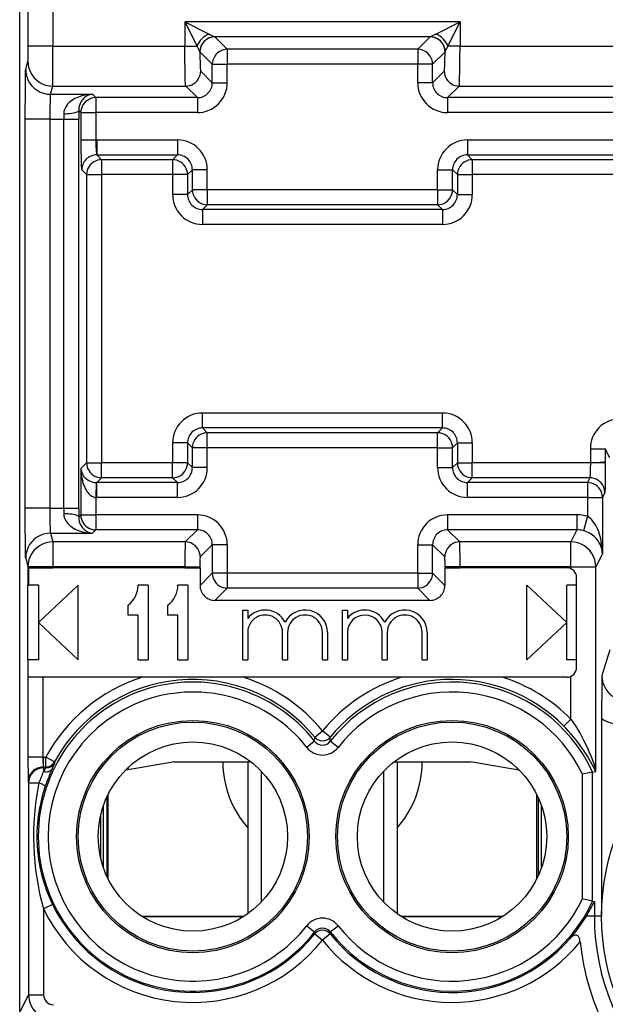
# Model space of a CAD drawing. Extents: x 0 to 420, y 0 to 297.
# Drawn here: x 327 to 339, y 128 to 147 of the extents above; entities that cross this region are included whole.
import ezdxf

# ---------------------------------------------------------------- set-up
doc = ezdxf.new("R2010")
doc.units = 0
doc.layers.get('0').update_dxf_attribs({"linetype": 'CONTINUOUS'})

msp = doc.modelspace()

# ---------------------------------------------------------------- linework, layer by layer
at = {"color": 7}
for p, q in [((327.041382, 123.586861), (327.041382, 158.97084)), ((327.205475, 150.570206), (327.205475, 146.751404)), ((327.705475, 149.845627), (327.705475, 146.751404)), ((327.041382, 135.228851), (327.041382, 147.328857)), ((335.87674, 147.239197), (330.356049, 147.239197)), ((330.356049, 147.239197), (330.356049, 146.751404)), ((330.356049, 147.239197), (330.599945, 146.751404)), ((330.356049, 147.239197), (330.843842, 146.9953)), ((335.388947, 146.9953), (335.87674, 147.239197)), ((335.632843, 146.751404), (335.87674, 147.239197)), ((335.87674, 147.239197), (335.87674, 146.751404)), ((330.843842, 146.9953), (330.955536, 146.939377)), ((335.277222, 146.939377), (330.955536, 146.939377)), ((331.206085, 146.688965), (330.956116, 146.938934)), ((335.026672, 146.688965), (335.276642, 146.938934)), ((335.388947, 146.9953), (335.277222, 146.939377)), ((327.205475, 146.751404), (327.203003, 146.451965)), ((327.705475, 146.751404), (327.205475, 146.751404)), ((327.705475, 146.751404), (330.356049, 146.751404)), ((330.356049, 146.751404), (330.599945, 146.751404)), ((335.87674, 146.751404), (335.632843, 146.751404)), ((335.87674, 146.751404), (340.55603, 146.751404)), ((330.65625, 146.639496), (330.656067, 146.640533)), ((330.906281, 146.389145), (330.656311, 146.639114)), ((335.026672, 146.688965), (331.206085, 146.688965)), ((331.206085, 146.688965), (331.206085, 146.389145)), ((335.026672, 146.688965), (335.026672, 146.389145)), ((335.326508, 146.389145), (335.576477, 146.639114)), ((335.576508, 146.639496), (335.576691, 146.640533)), ((327.16156, 146.285873), (327.202972, 146.451584)), ((330.906281, 146.018143), (330.906281, 146.389145)), ((330.906281, 146.389145), (331.206085, 146.389145)), ((335.026672, 146.389145), (331.206085, 146.389145)), ((331.206085, 146.018143), (331.206085, 146.389145)), ((335.326508, 146.389145), (335.026672, 146.389145)), ((335.026672, 146.018143), (335.026672, 146.389145)), ((335.326508, 146.018143), (335.326508, 146.389145)), ((330.906281, 146.018143), (330.672699, 146.251709)), ((335.326508, 146.018143), (335.560059, 146.251709)), ((327.66153, 145.786179), (327.702942, 145.951889)), ((327.702942, 145.951889), (330.372894, 145.951889)), ((330.606445, 145.718323), (330.372894, 145.951889)), ((330.906281, 146.018143), (331.206085, 146.018143)), ((335.326508, 146.018143), (335.026672, 146.018143)), ((335.626312, 145.718323), (335.859863, 145.951889)), ((335.859863, 145.951889), (340.572906, 145.951889)), ((327.66153, 145.786179), (328.499359, 145.786179)), ((328.5672, 145.718323), (328.499359, 145.786179)), ((330.606445, 145.718323), (328.5672, 145.718323)), ((328.5672, 145.718323), (328.5672, 145.418518)), ((330.606445, 145.718323), (330.606445, 145.418518)), ((340.806458, 145.718323), (335.626312, 145.718323)), ((335.626312, 145.718323), (335.626312, 145.418518)), ((327.926025, 145.394974), (327.926666, 145.286484)), ((328.22583, 145.460068), (328.226501, 145.286484)), ((328.267395, 145.418518), (328.22583, 145.460068)), ((328.267395, 145.418518), (328.267395, 144.868225)), ((328.267395, 145.418518), (328.5672, 145.418518)), ((328.5672, 145.418518), (328.5672, 144.868225)), ((330.606445, 145.418518), (328.5672, 145.418518)), ((340.806458, 145.418518), (335.626312, 145.418518)), ((327.653107, 145.286484), (327.153137, 145.286484)), ((327.153137, 137.471222), (327.153137, 145.286484)), ((327.653107, 137.471222), (327.653107, 145.286484)), ((327.653107, 145.286484), (327.926666, 145.286484)), ((327.926666, 137.471222), (327.926666, 145.286484)), ((327.926666, 145.286484), (328.226501, 145.286484)), ((328.226501, 137.471222), (328.226501, 145.286484)), ((328.267395, 144.868225), (328.5672, 144.868225)), ((328.587433, 144.868561), (328.5672, 144.868225)), ((328.587433, 144.868561), (328.587433, 144.568741)), ((328.587433, 144.868561), (330.206451, 144.868561)), ((330.206451, 144.868561), (330.206451, 144.568741)), ((336.026306, 144.868561), (336.026306, 144.568741)), ((336.026306, 144.868561), (340.406464, 144.868561)), ((328.587433, 144.568741), (330.206451, 144.568741)), ((328.684174, 144.471985), (328.587433, 144.568741)), ((330.206451, 144.568741), (330.10968, 144.471985)), ((336.026306, 144.568741), (340.406464, 144.568741)), ((336.026306, 144.568741), (336.123077, 144.471985)), ((330.10968, 144.471985), (328.684174, 144.471985)), ((328.684174, 144.471985), (328.684174, 144.172165)), ((330.10968, 144.471985), (330.10968, 144.172165)), ((340.309692, 144.471985), (336.123077, 144.471985)), ((336.123077, 144.471985), (336.123077, 144.172165)), ((328.384369, 144.172165), (328.287598, 144.268921)), ((328.384369, 144.172165), (328.384369, 138.385544)), ((328.384369, 144.172165), (328.684174, 144.172165)), ((328.684174, 144.172165), (328.684174, 138.385544)), ((330.10968, 144.172165), (328.684174, 144.172165)), ((330.10968, 144.172165), (330.10968, 143.77179)), ((330.409515, 144.172165), (330.10968, 144.172165)), ((330.506287, 144.268921), (330.409515, 144.172165)), ((330.409515, 144.172165), (330.409515, 143.77179)), ((330.806091, 144.268921), (330.506287, 144.268921)), ((330.506287, 143.868561), (330.506287, 144.268921)), ((330.806091, 143.868561), (330.806091, 144.268921)), ((335.426666, 144.268921), (335.726501, 144.268921)), ((335.426666, 143.868561), (335.426666, 144.268921)), ((335.726501, 143.868561), (335.726501, 144.268921)), ((335.726501, 144.268921), (335.823273, 144.172165)), ((335.823273, 144.172165), (335.823273, 143.77179)), ((335.823273, 144.172165), (336.123077, 144.172165)), ((336.123077, 144.172165), (336.123077, 143.77179)), ((340.309692, 144.172165), (336.123077, 144.172165)), ((330.409515, 143.77179), (330.10968, 143.77179)), ((330.409515, 143.77179), (330.506287, 143.868561)), ((330.806091, 143.868561), (330.506287, 143.868561)), ((330.806091, 143.868561), (330.806091, 143.568741)), ((335.426666, 143.868561), (330.806091, 143.868561)), ((335.426666, 143.868561), (335.426666, 143.568741)), ((335.426666, 143.868561), (335.726501, 143.868561)), ((335.823273, 143.77179), (335.726501, 143.868561)), ((335.823273, 143.77179), (336.123077, 143.77179)), ((330.70932, 143.471985), (330.806091, 143.568741)), ((335.426666, 143.568741), (330.806091, 143.568741)), ((335.523438, 143.471985), (335.426666, 143.568741)), ((335.523438, 143.471985), (330.70932, 143.471985)), ((330.70932, 143.471985), (330.70932, 143.172165)), ((335.523438, 143.471985), (335.523438, 143.172165)), ((335.523438, 143.172165), (330.70932, 143.172165)), ((335.523438, 139.385544), (330.70932, 139.385544)), ((330.70932, 139.085724), (330.70932, 139.385544)), ((335.523438, 139.085724), (335.523438, 139.385544)), ((330.70932, 139.085724), (330.806091, 138.988968)), ((335.523438, 139.085724), (330.70932, 139.085724)), ((335.523438, 139.085724), (335.426666, 138.988968)), ((335.426666, 138.988968), (330.806091, 138.988968)), ((330.806091, 138.689148), (330.806091, 138.988968)), ((335.426666, 138.689148), (335.426666, 138.988968)), ((330.10968, 138.785904), (330.10968, 138.385544)), ((330.409515, 138.785904), (330.10968, 138.785904)), ((330.409515, 138.785904), (330.506287, 138.689148)), ((330.409515, 138.785904), (330.409515, 138.385544)), ((330.806091, 138.689148), (330.506287, 138.689148)), ((330.506287, 138.288788), (330.506287, 138.689148)), ((335.426666, 138.689148), (330.806091, 138.689148)), ((330.806091, 138.288788), (330.806091, 138.689148)), ((335.426666, 138.689148), (335.726501, 138.689148)), ((335.426666, 138.288788), (335.426666, 138.689148)), ((335.823273, 138.785904), (335.726501, 138.689148)), ((335.726501, 138.288788), (335.726501, 138.689148)), ((335.823273, 138.785904), (335.823273, 138.385544)), ((335.823273, 138.785904), (336.123077, 138.785904)), ((336.123077, 138.785904), (336.123077, 138.385544)), ((338.491394, 138.668564), (338.791351, 138.668564)), ((338.491394, 138.668564), (338.491394, 138.385544)), ((338.791351, 138.668564), (338.791351, 138.406128)), ((338.882294, 138.486603), (338.791351, 138.668564)), ((328.384369, 138.385544), (328.267395, 138.268555)), ((328.267395, 138.268555), (328.267395, 137.339203)), ((328.384369, 138.385544), (328.684174, 138.385544)), ((330.10968, 138.385544), (328.684174, 138.385544)), ((328.684174, 138.085724), (328.684174, 138.385544)), ((330.409515, 138.385544), (330.10968, 138.385544)), ((330.10968, 138.085724), (330.10968, 138.385544)), ((330.506287, 138.288788), (330.409515, 138.385544)), ((330.806091, 138.288788), (330.506287, 138.288788)), ((335.426666, 138.288788), (335.726501, 138.288788)), ((335.726501, 138.288788), (335.823273, 138.385544)), ((335.823273, 138.385544), (336.123077, 138.385544)), ((338.491394, 138.385544), (336.123077, 138.385544)), ((336.123077, 138.085724), (336.123077, 138.385544)), ((338.791077, 138.385544), (338.491394, 138.385544)), ((338.791351, 138.406128), (338.791351, 138.385544)), ((328.684174, 138.085724), (328.587433, 137.988968)), ((330.10968, 138.085724), (328.684174, 138.085724)), ((330.206451, 137.988968), (330.10968, 138.085724)), ((336.026306, 137.988968), (336.123077, 138.085724)), ((338.481293, 138.085724), (336.123077, 138.085724)), ((338.481293, 138.085724), (338.432922, 137.988968)), ((328.577301, 137.988739), (328.5672, 137.689484)), ((328.577301, 137.98912), (328.587433, 137.988968)), ((330.206451, 137.988968), (328.587433, 137.988968)), ((328.587433, 137.689148), (328.587433, 137.988968)), ((330.206451, 137.689148), (330.206451, 137.988968)), ((336.026306, 137.689148), (336.026306, 137.988968)), ((338.432922, 137.988968), (336.026306, 137.988968)), ((338.432922, 137.988968), (338.432922, 137.689148)), ((328.5672, 137.689484), (328.587433, 137.689148)), ((328.5672, 137.689484), (328.5672, 137.339203)), ((330.206451, 137.689148), (328.587433, 137.689148)), ((338.432922, 137.689148), (336.026306, 137.689148)), ((338.432922, 137.689148), (338.73288, 137.689148)), ((338.432922, 137.689148), (338.432922, 137.311127)), ((338.78125, 137.785904), (338.73288, 137.689148)), ((338.73288, 137.689148), (338.73288, 136.559784)), ((327.653107, 137.471222), (327.153137, 137.471222)), ((327.653107, 137.471222), (327.926666, 137.471222)), ((327.926666, 137.471222), (327.926025, 137.362732)), ((327.926666, 137.471222), (328.226501, 137.471222)), ((328.226501, 137.471222), (328.22583, 137.297638)), ((328.267395, 137.339203), (328.22583, 137.297638)), ((328.267395, 137.339203), (328.5672, 137.339203)), ((330.606445, 137.339203), (328.5672, 137.339203)), ((328.5672, 137.339203), (328.5672, 137.039383)), ((330.606445, 137.339203), (330.606445, 137.039383)), ((335.626312, 137.339203), (335.626312, 137.039383)), ((338.2229, 137.339203), (335.626312, 137.339203)), ((338.2229, 137.339203), (338.2229, 137.039383)), ((338.432922, 137.311127), (338.354279, 137.022247)), ((328.5672, 137.039383), (328.499359, 136.971527)), ((330.606445, 137.039383), (328.5672, 137.039383)), ((330.606445, 137.039383), (330.362793, 136.7957)), ((335.626312, 137.039383), (335.869995, 136.7957)), ((338.2229, 137.039383), (335.626312, 137.039383)), ((338.2229, 137.039383), (338.101105, 136.7957)), ((327.66153, 136.971527), (327.705475, 136.7957)), ((327.66153, 136.971527), (328.499359, 136.971527)), ((330.362793, 136.7957), (327.705475, 136.7957)), ((327.705475, 136.7957), (327.705475, 136.296005)), ((330.906281, 136.739563), (330.662598, 136.49588)), ((330.906281, 136.739563), (330.906281, 136.168564)), ((331.206085, 136.739563), (330.906281, 136.739563)), ((331.206085, 136.739563), (331.206085, 136.168564)), ((335.026672, 136.168564), (335.026672, 136.739563)), ((335.026672, 136.739563), (335.326508, 136.739563)), ((335.326508, 136.739563), (335.57016, 136.49588)), ((335.326508, 136.168564), (335.326508, 136.739563)), ((338.101105, 136.7957), (335.869995, 136.7957)), ((338.101105, 136.296005), (338.101105, 136.7957)), ((327.16156, 136.471832), (327.205475, 136.296005)), ((338.73288, 136.559784), (338.601044, 136.296005)), ((327.705475, 136.296005), (327.205475, 136.296005)), ((327.205475, 136.296005), (327.205475, 135.928848)), ((327.215576, 136.278854), (327.705475, 136.278854)), ((327.215576, 136.278854), (327.215576, 135.928848)), ((330.356049, 136.296005), (327.705475, 136.296005)), ((327.705475, 136.296005), (327.705475, 136.278854)), ((330.356049, 136.278854), (327.705475, 136.278854)), ((330.356049, 136.296005), (330.655853, 136.296005)), ((330.356049, 136.296005), (330.356049, 136.278854)), ((330.356049, 136.278854), (330.655853, 136.278854)), ((330.655853, 136.296005), (330.655853, 136.278854)), ((330.659729, 136.278854), (330.655853, 136.278854)), ((330.659729, 136.278854), (330.659729, 135.921997)), ((335.573059, 136.278854), (335.576904, 136.278854)), ((335.573059, 136.278854), (335.573059, 135.921997)), ((335.87674, 136.296005), (335.576904, 136.296005)), ((335.576904, 136.296005), (335.576904, 136.278854)), ((335.576904, 136.278854), (335.87674, 136.278854)), ((338.101105, 136.296005), (335.87674, 136.296005)), ((335.87674, 136.296005), (335.87674, 136.278854)), ((338.016388, 136.278854), (335.87674, 136.278854)), ((338.101105, 136.296005), (338.601044, 136.296005)), ((338.101105, 136.26001), (338.101105, 136.296005)), ((338.601044, 132.230835), (338.601044, 136.296005)), ((330.906281, 136.168564), (330.659729, 135.921997)), ((331.206085, 136.168564), (330.906281, 136.168564)), ((335.026672, 136.168564), (331.206085, 136.168564)), ((331.206085, 136.168564), (331.206085, 135.868744)), ((335.026672, 136.168564), (335.026672, 135.868744)), ((335.026672, 136.168564), (335.326508, 136.168564)), ((335.326508, 136.168564), (335.573059, 135.921997)), ((338.21637, 134.278854), (338.21637, 136.078857)), ((327.20459, 134.428848), (327.20459, 135.928848)), ((327.205475, 135.928848), (327.215576, 135.928848)), ((327.416382, 135.928848), (327.215576, 135.928848)), ((327.416382, 135.178848), (328.21637, 135.928848)), ((327.416382, 135.928848), (327.416382, 134.428848)), ((328.21637, 134.428848), (328.21637, 135.928848)), ((329.616394, 135.928848), (329.416382, 135.928848)), ((329.616394, 135.928848), (329.616394, 134.428848)), ((330.416382, 135.928848), (330.21637, 135.928848)), ((330.416382, 135.928848), (330.416382, 134.428848)), ((331.206085, 135.868744), (330.959534, 135.622192)), ((335.026672, 135.868744), (331.206085, 135.868744)), ((335.026672, 135.868744), (335.273224, 135.622192)), ((338.016388, 135.178848), (337.21637, 135.928848)), ((337.21637, 134.428848), (337.21637, 135.928848)), ((338.21637, 135.928848), (338.016388, 135.928848)), ((338.016388, 134.428848), (338.016388, 135.928848)), ((329.21637, 135.328857), (329.21637, 135.528854)), ((330.016388, 135.328857), (330.016388, 135.528854)), ((335.273224, 135.622192), (330.959534, 135.622192)), ((329.416382, 135.328857), (329.21637, 135.328857)), ((329.416382, 134.428848), (329.416382, 135.328857)), ((330.21637, 135.328857), (330.016388, 135.328857)), ((330.21637, 134.428848), (330.21637, 135.328857)), ((331.516388, 135.428848), (331.616394, 135.428848)), ((331.516388, 134.428848), (331.516388, 135.428848)), ((331.616394, 135.428848), (331.616394, 135.261703)), ((333.516388, 135.428848), (333.616394, 135.428848)), ((333.516388, 134.428848), (333.516388, 135.428848)), ((333.616394, 135.428848), (333.616394, 135.261688)), ((327.041382, 125.428856), (327.041382, 135.228851)), ((327.416382, 135.178848), (328.21637, 134.428848)), ((338.016388, 135.178848), (337.21637, 134.428848)), ((331.616394, 134.978851), (331.616394, 134.428848)), ((332.316376, 134.428848), (332.316376, 134.978851)), ((332.416382, 134.978851), (332.416382, 134.428848)), ((333.116394, 134.428848), (333.116394, 134.978851)), ((333.21637, 134.978851), (333.21637, 134.428848)), ((333.616394, 134.978851), (333.616394, 134.428848)), ((334.316376, 134.428848), (334.316376, 134.978851)), ((334.416382, 134.978851), (334.416382, 134.428848)), ((335.116394, 134.428848), (335.116394, 134.978851)), ((335.21637, 134.978851), (335.21637, 134.428848)), ((327.206329, 134.428848), (327.20459, 134.428848)), ((327.416382, 134.428848), (327.206329, 134.428848)), ((327.206329, 134.428848), (327.206329, 134.078857)), ((329.416382, 134.428848), (329.616394, 134.428848)), ((330.21637, 134.428848), (330.416382, 134.428848)), ((331.516388, 134.428848), (331.616394, 134.428848)), ((332.316376, 134.428848), (332.416382, 134.428848)), ((333.116394, 134.428848), (333.21637, 134.428848)), ((333.516388, 134.428848), (333.616394, 134.428848)), ((334.316376, 134.428848), (334.416382, 134.428848)), ((335.116394, 134.428848), (335.21637, 134.428848)), ((338.21637, 134.428848), (338.016388, 134.428848)), ((327.207214, 134.078857), (327.207214, 132.475372)), ((327.507202, 134.078857), (327.207214, 134.078857)), ((327.507202, 134.078857), (327.507202, 132.475372)), ((329.505463, 134.078857), (327.507202, 134.078857)), ((331.527313, 134.078857), (329.505463, 134.078857)), ((334.705475, 134.078857), (331.527313, 134.078857)), ((336.727295, 134.078857), (334.705475, 134.078857)), ((338.016388, 134.078857), (336.727295, 134.078857)), ((338.101105, 133.240021), (338.101105, 134.097687)), ((337.959381, 133.099701), (338.101105, 133.240021)), ((338.71637, 133.248581), (338.71637, 129.278854)), ((332.961456, 132.874207), (333.116394, 133.000641)), ((333.271301, 132.874207), (333.116394, 133.000641)), ((332.958557, 132.792908), (332.801605, 132.669891)), ((332.958984, 132.793259), (332.961456, 132.874207)), ((333.273773, 132.793259), (333.271301, 132.874207)), ((333.431152, 132.669891), (333.273773, 132.793259)), ((327.507202, 132.475372), (327.207214, 132.475372)), ((327.507568, 132.475372), (327.511505, 132.475388)), ((327.511505, 132.475388), (327.511505, 132.275421)), ((327.511505, 132.475388), (327.564606, 132.475388)), ((327.564606, 132.275421), (327.564606, 132.475388)), ((327.740479, 132.380264), (327.564606, 132.475388)), ((327.751312, 132.363205), (327.740479, 132.380264)), ((330.147919, 132.378845), (331.682587, 132.378845)), ((331.616394, 132.378845), (331.616394, 129.329651)), ((334.550201, 132.378845), (336.084869, 132.378845)), ((334.616394, 132.378845), (334.616394, 129.329666)), ((327.511505, 132.275421), (327.520294, 132.257812)), ((327.511505, 132.275421), (327.564606, 132.275421)), ((327.520294, 132.257812), (327.520294, 132.186295)), ((327.575104, 132.257812), (327.520294, 132.257812)), ((327.520294, 132.186295), (327.575104, 132.257538)), ((327.575104, 132.257812), (327.564606, 132.275421)), ((329.21637, 132.217224), (329.157593, 132.206894)), ((329.21637, 132.217224), (329.157593, 132.206894)), ((329.21637, 132.264496), (329.21637, 132.217224)), ((331.886871, 132.194809), (331.886871, 129.562897)), ((334.345886, 129.562897), (334.345886, 132.194794)), ((337.016388, 132.264496), (337.016388, 132.217224)), ((337.075165, 132.206894), (337.016388, 132.217224)), ((338.536316, 132.174194), (338.336578, 132.129745)), ((338.336578, 129.62796), (338.336578, 132.129745)), ((338.53653, 132.17424), (338.598297, 132.187668)), ((338.53653, 129.583466), (338.53653, 132.17424)), ((338.59845, 132.187897), (338.601044, 132.230835)), ((327.211548, 131.975388), (327.220306, 131.957855)), ((327.220306, 131.957855), (327.220306, 127.701813)), ((327.220306, 131.957855), (327.427673, 131.957855)), ((328.816376, 130.030334), (328.816376, 131.727356)), ((337.416382, 130.030304), (337.416382, 131.727402)), ((328.790344, 131.67305), (328.790344, 130.084656)), ((337.442413, 131.673096), (337.442413, 130.08461)), ((337.514648, 130.265427), (337.514648, 131.492279)), ((328.71637, 131.487076), (328.71637, 130.27063)), ((328.661316, 131.289597), (328.661316, 130.468109)), ((327.699738, 129.513138), (327.520294, 129.426132)), ((338.536316, 129.583511), (338.336578, 129.62796)), ((338.53653, 129.583466), (338.566284, 129.576981)), ((338.56665, 129.576904), (338.571136, 129.575928)), ((338.571503, 129.575836), (338.571503, 129.278854)), ((327.520294, 129.426132), (327.520294, 127.701813)), ((329.491699, 129.278854), (331.541077, 129.278854)), ((329.495209, 129.276596), (331.537567, 129.276596)), ((334.691681, 129.278854), (336.741089, 129.278854)), ((334.695221, 129.276596), (336.737549, 129.276596)), ((338.571503, 129.278854), (338.413208, 129.278854)), ((338.71637, 129.278854), (338.571503, 129.278854)), ((332.801605, 129.087799), (332.958984, 128.964447)), ((332.958984, 128.964447), (332.960236, 128.923645)), ((332.960236, 128.923645), (333.116394, 128.798721)), ((333.272522, 128.923645), (333.116394, 128.798721)), ((333.273773, 128.964447), (333.272522, 128.923645)), ((333.2742, 128.964783), (333.431152, 129.087799)), ((327.056244, 127.373665), (327.220306, 127.701813)), ((327.220306, 127.701813), (327.520294, 127.701813))]:
    msp.add_line(p, q, dxfattribs=at)
for points in [[(330.956146, 146.938934), (330.913483, 146.935822), (330.871674, 146.926697), (330.831635, 146.911713), (330.794159, 146.891205), (330.759857, 146.86557), (330.729645, 146.835327), (330.70401, 146.801086), (330.683502, 146.76355), (330.668549, 146.723511), (330.659393, 146.681732), (330.656342, 146.639099)], [(335.576447, 146.639099), (335.573334, 146.681732), (335.56424, 146.723511), (335.549286, 146.76355), (335.528778, 146.801086), (335.503143, 146.835327), (335.47287, 146.86557), (335.438629, 146.891205), (335.401093, 146.911713), (335.361053, 146.926697), (335.319305, 146.935822), (335.276642, 146.938934)], [(330.372894, 145.951889), (330.372559, 145.952606), (330.371857, 145.955032), (330.369781, 145.969818), (330.367798, 145.995285), (330.364227, 146.073441), (330.359619, 146.266403), (330.356934, 146.501114), (330.356049, 146.751404)], [(335.859863, 145.951889), (335.860229, 145.952606), (335.860931, 145.955032), (335.863007, 145.969818), (335.86496, 145.995285), (335.86853, 146.073441), (335.873169, 146.266403), (335.875854, 146.501114), (335.87674, 146.751404)], [(330.656281, 146.639099), (330.657074, 146.569641), (330.658173, 146.504028), (330.659515, 146.443665), (330.661224, 146.389771), (330.663177, 146.343536), (330.665375, 146.305908), (330.667694, 146.27771), (330.670135, 146.259521), (330.672699, 146.251709)], [(331.206085, 146.688965), (331.163422, 146.685852), (331.121674, 146.676727), (331.081635, 146.661743), (331.044098, 146.641235), (331.009857, 146.615601), (330.979584, 146.585358), (330.953949, 146.551117), (330.933441, 146.513611), (330.918488, 146.473541), (330.909393, 146.431763), (330.906281, 146.38913)], [(335.326508, 146.38913), (335.323395, 146.431763), (335.314301, 146.473541), (335.299286, 146.513611), (335.278778, 146.551117), (335.253143, 146.585358), (335.22287, 146.615601), (335.18869, 146.641235), (335.151093, 146.661743), (335.111053, 146.676727), (335.069305, 146.685852), (335.026703, 146.688965)], [(335.560028, 146.251709), (335.562592, 146.259521), (335.565033, 146.27771), (335.567352, 146.305908), (335.56955, 146.343536), (335.571503, 146.389771), (335.573212, 146.443665), (335.574615, 146.504028), (335.575714, 146.569641), (335.576508, 146.639099)], [(327.202972, 146.451569), (327.208099, 146.380493), (327.223236, 146.310822), (327.248199, 146.244019), (327.282379, 146.181458), (327.325165, 146.12439), (327.37558, 146.073975), (327.432709, 146.03125), (327.49527, 145.99707), (327.562103, 145.972168), (327.631805, 145.95697), (327.702972, 145.951874)], [(327.153137, 145.286484), (327.15509, 145.91922), (327.157623, 146.160843), (327.159119, 146.236618), (327.160736, 146.278183), (327.16156, 146.285873)], [(327.161591, 146.285858), (327.166656, 146.214783), (327.181854, 146.145111), (327.206757, 146.078308), (327.240936, 146.015747), (327.283722, 145.958679), (327.334198, 145.908264), (327.391266, 145.86554), (327.453827, 145.83136), (327.520721, 145.806458), (327.590424, 145.79126), (327.66153, 145.786163)], [(330.372894, 145.951874), (330.415497, 145.954987), (330.457306, 145.964111), (330.497345, 145.979095), (330.534882, 145.999603), (330.569122, 146.025238), (330.599335, 146.055481), (330.624969, 146.089722), (330.645477, 146.127258), (330.660492, 146.167297), (330.669647, 146.209076), (330.672699, 146.251709)], [(335.560028, 146.251709), (335.563141, 146.209076), (335.572235, 146.167297), (335.58725, 146.127258), (335.607758, 146.089722), (335.633392, 146.055481), (335.663666, 146.025238), (335.697845, 145.999603), (335.735443, 145.979095), (335.775482, 145.964111), (335.81723, 145.954987), (335.859833, 145.951874)], [(327.653107, 145.286484), (327.653961, 145.502777), (327.656494, 145.68161), (327.658905, 145.757599), (327.661102, 145.784729), (327.66153, 145.786179)], [(328.499359, 145.786179), (328.427856, 145.781403), (328.356903, 145.770798), (328.286926, 145.754166), (328.218323, 145.731094), (328.183197, 145.716263), (328.148773, 145.699371), (328.118225, 145.682129), (328.088562, 145.662949), (328.043579, 145.627869), (328.02243, 145.608047), (328.002441, 145.586578), (327.978149, 145.555283), (327.957306, 145.520859), (327.940918, 145.483292), (327.929688, 145.440475), (327.926819, 145.417953), (327.926025, 145.394974)], [(328.499359, 145.786179), (328.459137, 145.779526), (328.419403, 145.766418), (328.380463, 145.746628), (328.342773, 145.719574), (328.323975, 145.702454), (328.305878, 145.682999), (328.289825, 145.662704), (328.27478, 145.640091), (328.255493, 145.60347), (328.239746, 145.561066), (328.229187, 145.512909), (328.226471, 145.486954), (328.22583, 145.460068)], [(328.56723, 145.718323), (328.524567, 145.71521), (328.482758, 145.706116), (328.442719, 145.691132), (328.405243, 145.670593), (328.370941, 145.644958), (328.340729, 145.614716), (328.315094, 145.580505), (328.294586, 145.542969), (328.279633, 145.50293), (328.270477, 145.461151), (328.267426, 145.418518)], [(327.925995, 145.394958), (327.967804, 145.395905), (328.008759, 145.398102), (328.048065, 145.401489), (328.085052, 145.406036), (328.118988, 145.411621), (328.149017, 145.418182), (328.174774, 145.425537), (328.19577, 145.433563), (328.211395, 145.442108), (328.221527, 145.450989), (328.2258, 145.460052)], [(328.267395, 144.868225), (328.268585, 144.667953), (328.272064, 144.490295), (328.277374, 144.356628), (328.284454, 144.278442), (328.287109, 144.26947), (328.287323, 144.269226)], [(328.5672, 144.868225), (328.569641, 144.758759), (328.57605, 144.653793), (328.583771, 144.58316), (328.586365, 144.570969), (328.587097, 144.569199), (328.587433, 144.568741)], [(328.684174, 144.471985), (328.641571, 144.468872), (328.599762, 144.459747), (328.559723, 144.444763), (328.522186, 144.424255), (328.487946, 144.398621), (328.457733, 144.368378), (328.432098, 144.334137), (328.411591, 144.296631), (328.396576, 144.256561), (328.387421, 144.214783), (328.384369, 144.17215)], [(330.409515, 144.17215), (330.406403, 144.214783), (330.397308, 144.256561), (330.382294, 144.296631), (330.361786, 144.334137), (330.336151, 144.368378), (330.305878, 144.398621), (330.271698, 144.424255), (330.2341, 144.444763), (330.194061, 144.459747), (330.152313, 144.468872), (330.109711, 144.471985)], [(336.123077, 144.471985), (336.080414, 144.468872), (336.038666, 144.459747), (335.998627, 144.444763), (335.96109, 144.424255), (335.926849, 144.398621), (335.896576, 144.368378), (335.870941, 144.334137), (335.850433, 144.296631), (335.83548, 144.256561), (335.826385, 144.214783), (335.823273, 144.17215)], [(330.506317, 143.868561), (330.509369, 143.825928), (330.518524, 143.784149), (330.533478, 143.74408), (330.553986, 143.706573), (330.57962, 143.672333), (330.609833, 143.64209), (330.644135, 143.616455), (330.68161, 143.595947), (330.721649, 143.580963), (330.763458, 143.571838), (330.806122, 143.568726)], [(335.426666, 143.568726), (335.46933, 143.571838), (335.511078, 143.580963), (335.551117, 143.595947), (335.588654, 143.616455), (335.622894, 143.64209), (335.653168, 143.672333), (335.678802, 143.706573), (335.69931, 143.74408), (335.714264, 143.784149), (335.723358, 143.825928), (335.726471, 143.868561)], [(330.806122, 138.988953), (330.763458, 138.98584), (330.721649, 138.976746), (330.68161, 138.961761), (330.644135, 138.941223), (330.609833, 138.915588), (330.57962, 138.885345), (330.553986, 138.851135), (330.533478, 138.813599), (330.518524, 138.77356), (330.509369, 138.731781), (330.506317, 138.689148)], [(335.726471, 138.689148), (335.723358, 138.731781), (335.714264, 138.77356), (335.69931, 138.813599), (335.678802, 138.851135), (335.653168, 138.885345), (335.622894, 138.915588), (335.588654, 138.941223), (335.551117, 138.961761), (335.511078, 138.976746), (335.46933, 138.98584), (335.426666, 138.988953)], [(328.267395, 138.268555), (328.27182, 138.187225), (328.282257, 138.106598), (328.299072, 138.026932), (328.31073, 137.985428), (328.324554, 137.944397), (328.338989, 137.908112), (328.355499, 137.872543), (328.372223, 137.841614), (328.391449, 137.811142), (328.410156, 137.785797), (328.431183, 137.761597), (328.447937, 137.74527), (328.465942, 137.730301), (328.491821, 137.713135), (328.519653, 137.700012), (328.549103, 137.691757), (328.5672, 137.689484)], [(328.267426, 138.268555), (328.273163, 138.229645), (328.284637, 138.191467), (328.301666, 138.154816), (328.323822, 138.120392), (328.3508, 138.088806), (328.381866, 138.06076), (328.416595, 138.036743), (328.454254, 138.017242), (328.49411, 138.002625), (328.53537, 137.993195), (328.577301, 137.989105)], [(328.384369, 138.385529), (328.387421, 138.342896), (328.396576, 138.301147), (328.411591, 138.261078), (328.432098, 138.223572), (328.457733, 138.189331), (328.487946, 138.159088), (328.522186, 138.133423), (328.559723, 138.112915), (328.599762, 138.097961), (328.641571, 138.088806), (328.684174, 138.085724)], [(330.109711, 138.085724), (330.152313, 138.088806), (330.194061, 138.097961), (330.2341, 138.112915), (330.271698, 138.133423), (330.305878, 138.159088), (330.336151, 138.189331), (330.361786, 138.223572), (330.382294, 138.261078), (330.397308, 138.301147), (330.406403, 138.342896), (330.409515, 138.385529)], [(335.823273, 138.385529), (335.826385, 138.342896), (335.83548, 138.301147), (335.850433, 138.261078), (335.870941, 138.223572), (335.896576, 138.189331), (335.926849, 138.159088), (335.96109, 138.133423), (335.998627, 138.112915), (336.038666, 138.097961), (336.080414, 138.088806), (336.123077, 138.085724)], [(338.491394, 138.385544), (338.490387, 138.25737), (338.487427, 138.150757), (338.484467, 138.103302), (338.482819, 138.090439), (338.481812, 138.086594), (338.481293, 138.085724)], [(338.791351, 138.406128), (338.791016, 138.405441), (338.789368, 138.404053), (338.776672, 138.400009), (338.754425, 138.396423), (338.685394, 138.390518), (338.593811, 138.38681), (338.491394, 138.385544)], [(338.791351, 138.385544), (338.789001, 138.005905), (338.78595, 137.860931), (338.784149, 137.81546), (338.782227, 137.790527), (338.781586, 137.786865), (338.78125, 137.785904)], [(338.781219, 137.785889), (338.778168, 137.828552), (338.769012, 137.870331), (338.75412, 137.9104), (338.733612, 137.947937), (338.707916, 137.982178), (338.677704, 138.012421), (338.643402, 138.038055), (338.605865, 138.058563), (338.565765, 138.073517), (338.523956, 138.082642), (338.481293, 138.085724)], [(338.73288, 137.689148), (338.729828, 137.731781), (338.720673, 137.77356), (338.705719, 137.81366), (338.685211, 137.851196), (338.659515, 137.885406), (338.629303, 137.915649), (338.595062, 137.941284), (338.557465, 137.961792), (338.517426, 137.976776), (338.475555, 137.985901), (338.432953, 137.988953)], [(327.16156, 136.471832), (327.161224, 136.473938), (327.160522, 136.482666), (327.158936, 136.528778), (327.156097, 136.719406), (327.153473, 137.192719), (327.153137, 137.471222)], [(327.66153, 136.971527), (327.661224, 136.972443), (327.660614, 136.976074), (327.658875, 137.001083), (327.657257, 137.045685), (327.654724, 137.181595), (327.653107, 137.471222)], [(328.2258, 137.297638), (328.221527, 137.306702), (328.211395, 137.315582), (328.19577, 137.324127), (328.174774, 137.332153), (328.149017, 137.339508), (328.118988, 137.346069), (328.085052, 137.351654), (328.048065, 137.356201), (328.008759, 137.359589), (327.967804, 137.361786), (327.925995, 137.362732)], [(327.926025, 137.362732), (327.926819, 137.33963), (327.929688, 137.317032), (327.934509, 137.295105), (327.941071, 137.273956), (327.958618, 137.234344), (327.980927, 137.198456), (328.014099, 137.158203), (328.051453, 137.123062), (328.091858, 137.092514), (328.122498, 137.073029), (328.154053, 137.055573), (328.188721, 137.03894), (328.224121, 137.024353), (328.291382, 137.002289), (328.360046, 136.986328), (328.429535, 136.97612), (328.499359, 136.971527)], [(328.22583, 137.297638), (328.228363, 137.250793), (328.236755, 137.20723), (328.249725, 137.167862), (328.260803, 137.142975), (328.273132, 137.120331), (328.288269, 137.097183), (328.30426, 137.076584), (328.32193, 137.057281), (328.340271, 137.040207), (328.378479, 137.012253), (328.41806, 136.991821), (328.458466, 136.978348), (328.499359, 136.971527)], [(328.267426, 137.339203), (328.270477, 137.29657), (328.279633, 137.254791), (328.294586, 137.214722), (328.315094, 137.177216), (328.340729, 137.142975), (328.370941, 137.112732), (328.405243, 137.087097), (328.442719, 137.066589), (328.482758, 137.051605), (328.524567, 137.04248), (328.56723, 137.039368)], [(338.73288, 136.559784), (338.728821, 136.659119), (338.718079, 136.757919), (338.700348, 136.855881), (338.688446, 136.905212), (338.674438, 136.954147), (338.658691, 137.001038), (338.640625, 137.047256), (338.622955, 137.086487), (338.602997, 137.125214), (338.581757, 137.161179), (338.558014, 137.19603), (338.521149, 137.240753), (338.500061, 137.261932), (338.477631, 137.281281), (338.45578, 137.297272), (338.432922, 137.311127)], [(327.66153, 136.971527), (327.590424, 136.966431), (327.520721, 136.951233), (327.453827, 136.926331), (327.391266, 136.892151), (327.334198, 136.849426), (327.283722, 136.799011), (327.240936, 136.741943), (327.206757, 136.679382), (327.181854, 136.612579), (327.166656, 136.542938), (327.161591, 136.471832)], [(338.73288, 136.559784), (338.727417, 136.619644), (338.72168, 136.649551), (338.713898, 136.679337), (338.704102, 136.708786), (338.692139, 136.738022), (338.670013, 136.781509), (338.642517, 136.824142), (338.609192, 136.865555), (338.569519, 136.905228), (338.525848, 136.940323), (338.475189, 136.972519), (338.447235, 136.987076), (338.417633, 137.000305), (338.386536, 137.011963), (338.354187, 137.021866)], [(327.705475, 136.795685), (327.634369, 136.790588), (327.564667, 136.775421), (327.497772, 136.750488), (327.435211, 136.716309), (327.378143, 136.673584), (327.327667, 136.623169), (327.284882, 136.566101), (327.250702, 136.50354), (327.2258, 136.436768), (327.210602, 136.367096), (327.205536, 136.29599)], [(330.662567, 136.49588), (330.659515, 136.538513), (330.65036, 136.580292), (330.635406, 136.620331), (330.614899, 136.657867), (330.589264, 136.692078), (330.559052, 136.722321), (330.52475, 136.747986), (330.487274, 136.768494), (330.447235, 136.783478), (330.405426, 136.792603), (330.362762, 136.795685)], [(335.869965, 136.795685), (335.827362, 136.792603), (335.785614, 136.783478), (335.745575, 136.768494), (335.707977, 136.747986), (335.673798, 136.722321), (335.643524, 136.692078), (335.617889, 136.657867), (335.597382, 136.620331), (335.582367, 136.580292), (335.573273, 136.538513), (335.57016, 136.49588)], [(338.601044, 136.29599), (338.595917, 136.367096), (338.580719, 136.436737), (338.555756, 136.50351), (338.521576, 136.566071), (338.478851, 136.623138), (338.428375, 136.673523), (338.371307, 136.716278), (338.308685, 136.750458), (338.241913, 136.775391), (338.172211, 136.790558), (338.101105, 136.795685)], [(330.906281, 136.168549), (330.909393, 136.125916), (330.918488, 136.084167), (330.933441, 136.044098), (330.953949, 136.006592), (330.979584, 135.972351), (331.009857, 135.942108), (331.044098, 135.916473), (331.081635, 135.895935), (331.121674, 135.880981), (331.163422, 135.871857), (331.206085, 135.868744)], [(335.026703, 135.868744), (335.069305, 135.871857), (335.111053, 135.880981), (335.151093, 135.895935), (335.18869, 135.916473), (335.22287, 135.942108), (335.253143, 135.972351), (335.278778, 136.006592), (335.299286, 136.044098), (335.314301, 136.084167), (335.323395, 136.125916), (335.326508, 136.168549)], [(338.101105, 133.240021), (338.147095, 133.173264), (338.191437, 133.105362), (338.235931, 133.033478), (338.278503, 132.96077), (338.356262, 132.816711), (338.426544, 132.671707), (338.464478, 132.586487), (338.498932, 132.504089), (338.559509, 132.345673), (338.591187, 132.256454), (338.599823, 132.233017), (338.6008, 132.231049), (338.600922, 132.230881), (338.601044, 132.230835)], [(327.564606, 132.275421), (327.58847, 132.276855), (327.611908, 132.281097), (327.634735, 132.288116), (327.656586, 132.297821), (327.677094, 132.310028), (327.695953, 132.324615), (327.712982, 132.341339), (327.727875, 132.359985), (327.740509, 132.380249)], [(327.520294, 132.257812), (327.477631, 132.254761), (327.43576, 132.245636), (327.395721, 132.230682), (327.358124, 132.210175), (327.323822, 132.18454), (327.293549, 132.154266), (327.267914, 132.119995), (327.247406, 132.082458), (327.232513, 132.042358), (327.223358, 132.000549), (327.220306, 131.957855)], [(327.520294, 132.18631), (327.546112, 132.182648), (327.571503, 132.181854), (327.595978, 132.183929), (327.618988, 132.188843), (327.640289, 132.196472), (327.659332, 132.206726), (327.675873, 132.219391), (327.689545, 132.234253), (327.700043, 132.251007)], [(327.555084, 131.893066), (327.553741, 131.896606), (327.548737, 131.901367), (327.540131, 131.907227), (327.528168, 131.914062), (327.513031, 131.921753), (327.495087, 131.930145), (327.474579, 131.939056), (327.451996, 131.948364), (327.427704, 131.957855)], [(338.287781, 128.763458), (338.283813, 128.791397), (338.277405, 128.818939), (338.267426, 128.846375), (338.260162, 128.860291), (338.251251, 128.873199), (338.237701, 128.886627), (338.225739, 128.894028), (338.216522, 128.897568), (338.189575, 128.899506), (338.164093, 128.892548), (338.1474, 128.884277), (338.129578, 128.872711), (338.101044, 128.848831), (338.077454, 128.824448)]]:
    msp.add_lwpolyline(points, dxfattribs=at)
for centre, radius in [((343.2164, 129.278854), 4.5), ((330.516388, 130.878845), 2.333165), ((330.516388, 130.878845), 2.3), ((335.71637, 130.878845), 2.333165), ((335.71637, 130.878845), 2.3), ((330.516388, 130.878845), 1.9), ((335.71637, 130.878845), 1.9)]:
    msp.add_circle(centre, radius, dxfattribs=at)
for centre, radius, start, end in [((330.983673, 146.611572), 0.408714, 110.022074, 159.977879), ((330.956421, 146.639008), 0.300397, 90.16392, 179.637827), ((335.276367, 146.639008), 0.300397, 0.362176, 89.836085), ((335.249115, 146.611572), 0.408715, 20.022189, 69.977808), ((252.5056, 146.531601), 75.199888, 359.558303, 0.167468), ((330.168335, 146.457748), 0.521524, 20.584742, 34.229821), ((336.064453, 146.457748), 0.521524, 145.770184, 159.415263), ((330.607056, 146.017532), 0.299189, 269.882962, 0.117036), ((330.606628, 146.017975), 0.599458, 269.98422, 0.015785), ((335.62616, 146.017975), 0.599458, 179.9842, 270.015789), ((335.625702, 146.017532), 0.299189, 179.882963, 270.11704), ((330.206635, 144.269089), 0.599457, 359.984213, 90.015767), ((336.026154, 144.269089), 0.599457, 89.984211, 180.015759), ((328.586823, 144.269531), 0.299189, 89.88296, 180.117037), ((330.207062, 144.269531), 0.299189, 359.882964, 90.117038), ((336.025696, 144.269531), 0.299189, 89.88296, 180.117037), ((330.709167, 143.771637), 0.599458, 179.9842, 270.015789), ((330.70871, 143.771179), 0.299189, 179.882963, 270.11704), ((335.524048, 143.771179), 0.299189, 269.882962, 0.117036), ((335.523621, 143.771637), 0.599458, 269.984199, 0.015787), ((330.709167, 138.786072), 0.599458, 89.984204, 180.015786), ((335.523621, 138.786072), 0.599458, 359.984201, 90.015787), ((339.091187, 138.668793), 0.599774, 90.007236, 180.022985), ((330.70871, 138.786514), 0.299189, 89.88296, 180.117037), ((335.524048, 138.786514), 0.299189, 359.882963, 90.117038), ((330.207062, 138.288177), 0.299189, 269.882962, 0.117036), ((330.206635, 138.28862), 0.599458, 269.984199, 0.015787), ((336.026154, 138.28862), 0.599457, 179.984214, 270.015762), ((336.025696, 138.288177), 0.299189, 179.882963, 270.11704), ((330.606628, 136.739731), 0.599458, 359.984216, 90.015773), ((335.62616, 136.739731), 0.599458, 89.984211, 180.015786), ((338.2229, 136.539612), 0.799591, 74.772895, 90.000508), ((330.607056, 136.740173), 0.299189, 359.882964, 90.117038), ((335.625702, 136.740173), 0.299189, 89.88296, 180.117037), ((338.223083, 136.539948), 0.499434, 74.78355, 90.022153), ((341.386505, 136.433548), 11.030501, 178.11837, 180.714392), ((324.846252, 136.433548), 11.030501, 359.285609, 1.881625), ((332.48288, 136.349655), 1.827051, 175.40714, 181.681984), ((333.749878, 136.349655), 1.827051, 358.31801, 4.592863), ((338.016388, 136.078857), 0.2, 0, 89.999989), ((328.916382, 135.928848), 0.5, 306.869898, 360), ((329.71637, 135.928848), 0.5, 306.869898, 360), ((330.959442, 135.921921), 0.299729, 179.984637, 270.015406), ((335.273315, 135.921921), 0.299729, 269.984595, 0.015367), ((331.96637, 134.978851), 0.450005, 27.266474, 141.056821), ((331.96637, 134.978851), 0.35, 0, 180.000005), ((332.766388, 134.978851), 0.45, 360, 152.73322), ((332.766388, 134.978851), 0.350014, 0, 180.000005), ((333.96637, 134.978851), 0.45, 27.266045, 141.057559), ((333.96637, 134.978851), 0.35, 0, 179.999995), ((334.766388, 134.978851), 0.45, 0, 152.733958), ((334.766388, 134.978851), 0.35, 0, 180.000005), ((364.135742, 126.677277), 26.475666, 162.522575, 163.69454), ((338.016388, 134.278854), 0.2, 269.999997, 359.999991), ((330.516388, 130.878845), 3.355887, 107.532039, 151.592237), ((330.516388, 130.878845), 3.355887, 39.216904, 72.467959), ((335.71637, 130.878845), 3.355887, 107.532039, 140.783094), ((335.71637, 130.878845), 3.355887, 44.715585, 72.467959), ((384.367279, 133.217911), 45.650947, 178.879622, 179.96151), ((339.223969, 134.107651), 0.498673, 179.669301, 309.756903), ((330.516388, 130.878845), 3.10343, 38.087655, 321.912345), ((330.516388, 130.878845), 3.155917, 39.216904, 151.592237), ((335.71637, 130.878845), 3.155917, 44.715585, 140.783094), ((335.71637, 130.878845), 3.10343, 24.670811, 141.912343), ((330.516388, 130.878845), 2.903461, 38.087648, 321.912341), ((335.71637, 130.878845), 2.903461, 25.520088, 141.912343), ((339.224274, 134.108856), 0.999041, 239.443268, 309.605782), ((335.58725, 130.758972), 3.332239, 25.383763, 44.618108), ((333.116394, 132.916412), 0.19984, 218.042755, 321.957247), ((333.116394, 133.000763), 0.200052, 219.245074, 320.754925), ((333.116394, 132.916534), 0.399894, 218.08013, 321.919858), ((347.524719, 132.368164), 20.317434, 179.697674, 181.107729), ((331.659729, 132.456329), 4.152423, 179.737275, 182.49718), ((327.575073, 132.457855), 0.200036, 270.011349, 331.760856), ((326.504791, 132.877075), 1.348523, 332.354862, 337.596052), ((335.351471, 99.638603), 33.151223, 99.030742, 100.664817), ((333.116394, 132.378845), 2, 180.00005, 221.409793), ((333.116394, 132.378845), 2, 318.590551, 359.999995), ((330.881317, 99.638603), 33.151223, 79.335181, 80.969256), ((330.881317, 99.638603), 33.151223, 79.335181, 80.969256), ((327.511475, 131.975494), 0.299934, 89.998397, 180.019242), ((329.64389, 131.191498), 2.345007, 154.899032, 160.924694), ((331.065582, 130.678406), 3.71473, 154.954835, 160.913984), ((332.676575, 130.880051), 5.358247, 168.396142, 195.746791), ((330.489716, 130.878525), 3.105086, 160.928792, 206.07666), ((330.516388, 130.878845), 3.129735, 205.867424, 321.338483), ((335.71637, 130.878845), 3.10343, 218.087657, 335.329189), ((335.71637, 130.878845), 2.903461, 218.087657, 334.479912), ((335.76825, 130.879395), 3.091516, 328.820603, 335.060976), ((330.516388, 130.878845), 3.329704, 205.867424, 321.338476), ((333.116394, 128.841156), 0.399893, 38.080156, 141.919897), ((335.784607, 130.869812), 3.072565, 318.264887, 328.815436), ((343.2164, 129.278854), 4.95549, 185.969881, 359.999998), ((343.2164, 129.278854), 5.996076, 215.404677, 360), ((343.2164, 129.278854), 4.644878, 180.000005, 0), ((343.2164, 129.278854), 5.696088, 215.404677, 360), ((333.116394, 128.841293), 0.19984, 38.042757, 141.957245), ((333.116394, 128.798599), 0.200053, 38.690477, 141.309524), ((335.71637, 130.878845), 3.129735, 218.661516, 318.972925), ((335.71637, 130.878845), 3.329704, 218.661516, 320.556948), ((327.720306, 127.701874), 0.500009, 180.006388, 269.995128), ((327.720276, 127.701797), 0.199981, 179.99424, 269.998201)]:
    msp.add_arc(centre, radius, start, end, dxfattribs=at)

doc.saveas('drawing.dxf')
